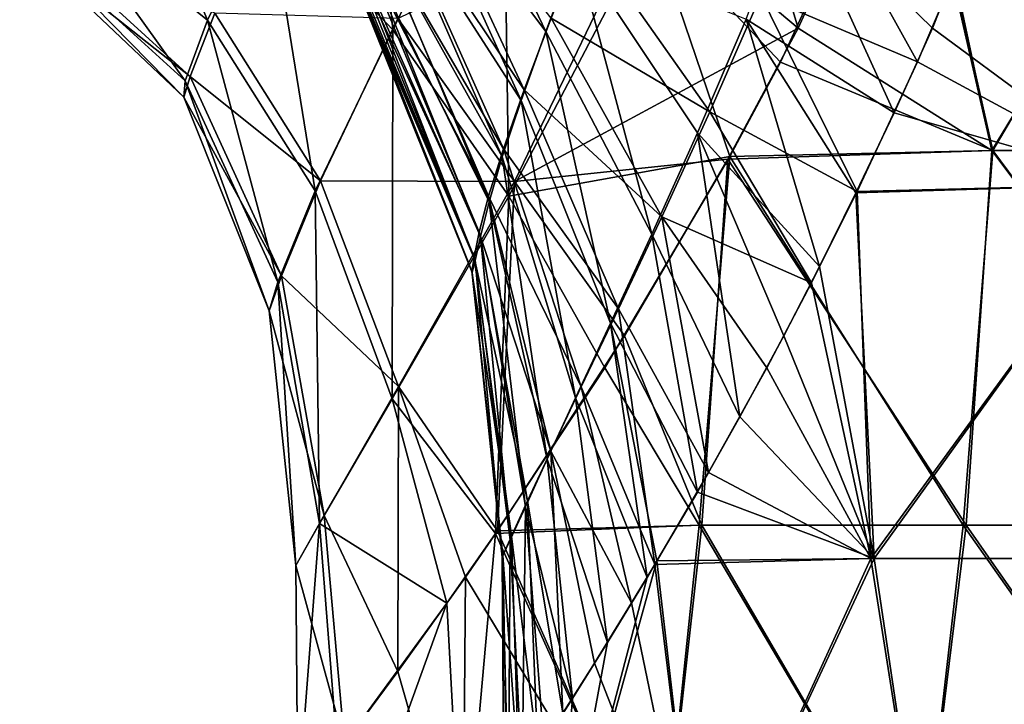
# Model space of a CAD drawing. Units: millimetres. Extents: x -143 to 25, y -46 to 251.
# Drawn here: x -21 to -9, y 162 to 170 of the extents above; entities that cross this region are included whole.
import ezdxf

# ---------------------------------------------------------------- set-up
doc = ezdxf.new("R2010")
doc.units = ezdxf.units.MM
doc.header["$LTSCALE"] = 81.481481
for name, color, linetype in [('1', 7, 'CONTINUOUS'), ('13', 7, 'CONTINUOUS'), ('14', 7, 'CONTINUOUS'), ('170', 7, 'CONTINUOUS'), ('171', 7, 'CONTINUOUS'), ('178', 7, 'CONTINUOUS'), ('179', 7, 'CONTINUOUS'), ('2', 7, 'CONTINUOUS'), ('28', 7, 'CONTINUOUS'), ('29', 7, 'CONTINUOUS'), ('38', 7, 'CONTINUOUS'), ('39', 7, 'CONTINUOUS')]:
    doc.layers.add(name, color=color, linetype=linetype)

msp = doc.modelspace()

# ---------------------------------------------------------------- linework, layer by layer
at = {"layer": '1', "linetype": 'CONTINUOUS'}
for points in [[(-10.04, 172.949, 14.334), (-10.063, 172.889, 14.317), (-9.07, 168.406, 14.966), (-10.04, 172.949, 14.334)], [(-6.311, 172.954, 16.322), (-10.04, 172.949, 14.334), (-9.07, 168.406, 14.966), (-6.311, 172.954, 16.322)], [(-5.335, 168.406, 16.667), (-6.311, 172.954, 16.322), (-9.07, 168.406, 14.966), (-5.335, 168.406, 16.667)], [(-10.083, 172.84, 14.303), (-11.423, 169.895, 13.258), (-9.07, 168.406, 14.966), (-10.083, 172.84, 14.303)], [(-10.063, 172.889, 14.317), (-10.083, 172.84, 14.303), (-9.07, 168.406, 14.966), (-10.063, 172.889, 14.317)], [(-9.07, 168.406, 14.966), (-11.423, 169.895, 13.258), (-12.277, 168.303, 12.471), (-9.07, 168.406, 14.966)], [(-9.383, 163.858, 14.772), (-9.07, 168.406, 14.966), (-12.277, 168.303, 12.471), (-9.383, 163.858, 14.772)], [(-9.383, 163.858, 14.772), (-5.646, 163.858, 16.564), (-9.07, 168.406, 14.966), (-9.383, 163.858, 14.772)], [(-5.646, 163.858, 16.564), (-5.335, 168.406, 16.667), (-9.07, 168.406, 14.966), (-5.646, 163.858, 16.564)], [(-12.594, 163.858, 12.151), (-12.277, 168.303, 12.471), (-13.531, 166.157, 11.098), (-12.594, 163.858, 12.151)], [(-12.594, 163.858, 12.151), (-9.383, 163.858, 14.772), (-12.277, 168.303, 12.471), (-12.594, 163.858, 12.151)], [(-15.075, 163.789, 8.888), (-12.594, 163.858, 12.151), (-13.531, 166.157, 11.098), (-15.075, 163.789, 8.888)], [(-12.594, 163.858, 12.151), (-15.075, 163.789, 8.888), (-13.099, 159.309, 11.605), (-12.594, 163.858, 12.151)], [(-9.941, 159.309, 14.402), (-12.594, 163.858, 12.151), (-13.099, 159.309, 11.605), (-9.941, 159.309, 14.402)], [(-9.383, 163.858, 14.772), (-12.594, 163.858, 12.151), (-9.941, 159.309, 14.402), (-9.383, 163.858, 14.772)], [(-6.206, 159.309, 16.363), (-9.383, 163.858, 14.772), (-9.941, 159.309, 14.402), (-6.206, 159.309, 16.363)], [(-5.646, 163.858, 16.564), (-9.383, 163.858, 14.772), (-6.206, 159.309, 16.363), (-5.646, 163.858, 16.564)], [(-15.075, 163.789, 8.888), (-15.466, 163.225, 8.189), (-13.099, 159.309, 11.605), (-15.075, 163.789, 8.888)], [(-15.466, 163.225, 8.189), (-16.285, 162.077, 6.406), (-15.495, 159.309, 8.133), (-15.466, 163.225, 8.189)], [(-13.099, 159.309, 11.605), (-15.466, 163.225, 8.189), (-15.495, 159.309, 8.133), (-13.099, 159.309, 11.605)], [(-16.285, 162.077, 6.406), (-16.932, 161.204, 4.423), (-15.495, 159.309, 8.133), (-16.285, 162.077, 6.406)]]:
    msp.add_3dface(points, dxfattribs=at)
at = {"layer": '13', "linetype": 'CONTINUOUS'}
for points in [[(-17.867, 171.475, -6.482), (-16.732, 173.742, -8.915), (-16.345, 169.873, -7.694), (-17.867, 171.475, -6.482)], [(-16.345, 169.873, -7.694), (-16.732, 173.742, -8.915), (-15.007, 172.622, -10.107), (-16.345, 169.873, -7.694)], [(-10.069, 172.887, -14.313), (-11.636, 169.482, -13.071), (-13.209, 171.148, -11.657), (-10.069, 172.887, -14.313)], [(-20.49, 171.516, -3.531), (-19.72, 172.662, -5.93), (-18.597, 169.992, -3.951), (-20.49, 171.516, -3.531)], [(-18.597, 169.992, -3.951), (-19.72, 172.662, -5.93), (-17.867, 171.475, -6.482), (-18.597, 169.992, -3.951)], [(-14.936, 167.854, -9.312), (-16.345, 169.873, -7.694), (-15.007, 172.622, -10.107), (-14.936, 167.854, -9.312)], [(-13.209, 171.148, -11.657), (-14.936, 167.854, -9.312), (-15.007, 172.622, -10.107), (-13.209, 171.148, -11.657)], [(-20.828, 171.038, -1.512), (-20.49, 171.516, -3.531), (-18.868, 169.253, -1.733), (-20.828, 171.038, -1.512)], [(-18.868, 169.253, -1.733), (-20.49, 171.516, -3.531), (-18.597, 169.992, -3.951), (-18.868, 169.253, -1.733)], [(-18.597, 169.992, -3.951), (-17.867, 171.475, -6.482), (-17.292, 167.918, -5.001), (-18.597, 169.992, -3.951)], [(-17.292, 167.918, -5.001), (-17.867, 171.475, -6.482), (-16.345, 169.873, -7.694), (-17.292, 167.918, -5.001)], [(-14.87, 168.032, 9.426), (-13.236, 171.421, 11.667), (-16.287, 170.012, 7.831), (-14.87, 168.032, 9.426)], [(-14.87, 168.032, 9.426), (-11.423, 169.895, 13.258), (-13.236, 171.421, 11.667), (-14.87, 168.032, 9.426)], [(-20.77, 171.097, 1.747), (-20.879, 170.946, 0.074), (-18.807, 169.308, 2.038), (-20.77, 171.097, 1.747)], [(-20.879, 170.946, 0.074), (-20.828, 171.038, -1.512), (-18.886, 169.054, 0.115), (-20.879, 170.946, 0.074)], [(-18.886, 169.054, 0.115), (-20.828, 171.038, -1.512), (-18.868, 169.253, -1.733), (-18.886, 169.054, 0.115)], [(-18.508, 170.074, 4.203), (-20.77, 171.097, 1.747), (-18.807, 169.308, 2.038), (-18.508, 170.074, 4.203)], [(-13.209, 171.148, -11.657), (-12.253, 168.333, -12.494), (-14.936, 167.854, -9.312), (-13.209, 171.148, -11.657)], [(-11.636, 169.482, -13.071), (-12.253, 168.333, -12.494), (-13.209, 171.148, -11.657), (-11.636, 169.482, -13.071)], [(-18.807, 169.308, 2.038), (-20.879, 170.946, 0.074), (-18.886, 169.054, 0.115), (-18.807, 169.308, 2.038)], [(-18.508, 170.074, 4.203), (-18.807, 169.308, 2.038), (-17.226, 168.038, 5.202), (-18.508, 170.074, 4.203)], [(-16.287, 170.012, 7.831), (-18.508, 170.074, 4.203), (-17.226, 168.038, 5.202), (-16.287, 170.012, 7.831)], [(-18.868, 169.253, -1.733), (-18.597, 169.992, -3.951), (-17.745, 166.808, -2.382), (-18.868, 169.253, -1.733)], [(-17.745, 166.808, -2.382), (-18.597, 169.992, -3.951), (-17.292, 167.918, -5.001), (-17.745, 166.808, -2.382)], [(-14.87, 168.032, 9.426), (-16.287, 170.012, 7.831), (-17.226, 168.038, 5.202), (-14.87, 168.032, 9.426)], [(-16.354, 165.39, -6.44), (-17.292, 167.918, -5.001), (-16.345, 169.873, -7.694), (-16.354, 165.39, -6.44)], [(-14.936, 167.854, -9.312), (-16.354, 165.39, -6.44), (-16.345, 169.873, -7.694), (-14.936, 167.854, -9.312)], [(-12.277, 168.303, 12.471), (-11.423, 169.895, 13.258), (-14.87, 168.032, 9.426), (-12.277, 168.303, 12.471)], [(-18.807, 169.308, 2.038), (-18.886, 169.054, 0.115), (-17.698, 166.883, 2.639), (-18.807, 169.308, 2.038)], [(-18.886, 169.054, 0.115), (-18.868, 169.253, -1.733), (-17.847, 166.461, 0.1), (-18.886, 169.054, 0.115)], [(-17.847, 166.461, 0.1), (-18.868, 169.253, -1.733), (-17.745, 166.808, -2.382), (-17.847, 166.461, 0.1)], [(-17.226, 168.038, 5.202), (-18.807, 169.308, 2.038), (-17.698, 166.883, 2.639), (-17.226, 168.038, 5.202)], [(-17.698, 166.883, 2.639), (-18.886, 169.054, 0.115), (-17.847, 166.461, 0.1), (-17.698, 166.883, 2.639)], [(-12.253, 168.333, -12.494), (-13.773, 165.768, -10.796), (-14.936, 167.854, -9.312), (-12.253, 168.333, -12.494)], [(-13.531, 166.157, 11.098), (-12.277, 168.303, 12.471), (-14.87, 168.032, 9.426), (-13.531, 166.157, 11.098)], [(-16.279, 165.54, 6.622), (-17.226, 168.038, 5.202), (-17.698, 166.883, 2.639), (-16.279, 165.54, 6.622)], [(-16.279, 165.54, 6.622), (-14.87, 168.032, 9.426), (-17.226, 168.038, 5.202), (-16.279, 165.54, 6.622)], [(-16.279, 165.54, 6.622), (-15.075, 163.789, 8.888), (-14.87, 168.032, 9.426), (-16.279, 165.54, 6.622)], [(-15.075, 163.789, 8.888), (-13.531, 166.157, 11.098), (-14.87, 168.032, 9.426), (-15.075, 163.789, 8.888)], [(-17.236, 163.877, -3.279), (-17.745, 166.808, -2.382), (-17.292, 167.918, -5.001), (-17.236, 163.877, -3.279)], [(-16.354, 165.39, -6.44), (-17.236, 163.877, -3.279), (-17.292, 167.918, -5.001), (-16.354, 165.39, -6.44)], [(-14.936, 167.854, -9.312), (-15.099, 163.755, -8.846), (-16.354, 165.39, -6.44), (-14.936, 167.854, -9.312)], [(-13.773, 165.768, -10.796), (-15.099, 163.755, -8.846), (-14.936, 167.854, -9.312), (-13.773, 165.768, -10.796)], [(-17.18, 163.973, 3.536), (-17.698, 166.883, 2.639), (-17.847, 166.461, 0.1), (-17.18, 163.973, 3.536)], [(-17.18, 163.973, 3.536), (-16.279, 165.54, 6.622), (-17.698, 166.883, 2.639), (-17.18, 163.973, 3.536)], [(-17.526, 163.368, 0.114), (-17.847, 166.461, 0.1), (-17.745, 166.808, -2.382), (-17.526, 163.368, 0.114)], [(-17.236, 163.877, -3.279), (-17.526, 163.368, 0.114), (-17.745, 166.808, -2.382), (-17.236, 163.877, -3.279)], [(-17.526, 163.368, 0.114), (-17.18, 163.973, 3.536), (-17.847, 166.461, 0.1), (-17.526, 163.368, 0.114)], [(-17.18, 163.973, 3.536), (-16.285, 162.077, 6.406), (-16.279, 165.54, 6.622), (-17.18, 163.973, 3.536)], [(-16.285, 162.077, 6.406), (-15.466, 163.225, 8.189), (-16.279, 165.54, 6.622), (-16.285, 162.077, 6.406)], [(-15.466, 163.225, 8.189), (-15.075, 163.789, 8.888), (-16.279, 165.54, 6.622), (-15.466, 163.225, 8.189)], [(-16.354, 165.39, -6.44), (-15.689, 162.91, -7.753), (-17.236, 163.877, -3.279), (-16.354, 165.39, -6.44)], [(-15.099, 163.755, -8.846), (-15.689, 162.91, -7.753), (-16.354, 165.39, -6.44), (-15.099, 163.755, -8.846)], [(-17.526, 163.368, 0.114), (-16.932, 161.204, 4.423), (-17.18, 163.973, 3.536), (-17.526, 163.368, 0.114)], [(-16.932, 161.204, 4.423), (-16.285, 162.077, 6.406), (-17.18, 163.973, 3.536), (-16.932, 161.204, 4.423)], [(-17.236, 163.877, -3.279), (-17.5, 160.457), (-17.526, 163.368, 0.114), (-17.236, 163.877, -3.279)], [(-17.019, 161.09, -4.077), (-17.5, 160.457), (-17.236, 163.877, -3.279), (-17.019, 161.09, -4.077)], [(-15.689, 162.91, -7.753), (-17.019, 161.09, -4.077), (-17.236, 163.877, -3.279), (-15.689, 162.91, -7.753)], [(-17.5, 160.457), (-16.932, 161.204, 4.423), (-17.526, 163.368, 0.114), (-17.5, 160.457)]]:
    msp.add_3dface(points, dxfattribs=at)
at = {"layer": '14', "linetype": 'CONTINUOUS'}
for points in [[(-13.236, 171.421, 11.667), (-11.423, 169.895, 13.258), (-12.8, 174.457, 12.345), (-13.236, 171.421, 11.667)], [(-11.423, 169.895, 13.258), (-10.083, 172.84, 14.303), (-12.8, 174.457, 12.345), (-11.423, 169.895, 13.258)]]:
    msp.add_3dface(points, dxfattribs=at)
at = {"layer": '170', "linetype": 'CONTINUOUS'}
for points in [[(-10.04, 172.949, 14.334), (-10.063, 172.889, 14.317), (-9.07, 168.406, 14.966), (-10.04, 172.949, 14.334)], [(-6.311, 172.954, 16.322), (-10.04, 172.949, 14.334), (-9.07, 168.406, 14.966), (-6.311, 172.954, 16.322)], [(-5.335, 168.406, 16.667), (-6.311, 172.954, 16.322), (-9.07, 168.406, 14.966), (-5.335, 168.406, 16.667)], [(-10.083, 172.84, 14.303), (-11.423, 169.895, 13.258), (-9.07, 168.406, 14.966), (-10.083, 172.84, 14.303)], [(-10.063, 172.889, 14.317), (-10.083, 172.84, 14.303), (-9.07, 168.406, 14.966), (-10.063, 172.889, 14.317)], [(-9.07, 168.406, 14.966), (-11.423, 169.895, 13.258), (-12.277, 168.303, 12.471), (-9.07, 168.406, 14.966)], [(-9.383, 163.858, 14.772), (-9.07, 168.406, 14.966), (-12.277, 168.303, 12.471), (-9.383, 163.858, 14.772)], [(-9.383, 163.858, 14.772), (-5.646, 163.858, 16.564), (-9.07, 168.406, 14.966), (-9.383, 163.858, 14.772)], [(-5.646, 163.858, 16.564), (-5.335, 168.406, 16.667), (-9.07, 168.406, 14.966), (-5.646, 163.858, 16.564)], [(-12.594, 163.858, 12.151), (-12.277, 168.303, 12.471), (-13.531, 166.157, 11.098), (-12.594, 163.858, 12.151)], [(-12.594, 163.858, 12.151), (-9.383, 163.858, 14.772), (-12.277, 168.303, 12.471), (-12.594, 163.858, 12.151)], [(-15.075, 163.789, 8.888), (-12.594, 163.858, 12.151), (-13.531, 166.157, 11.098), (-15.075, 163.789, 8.888)], [(-12.594, 163.858, 12.151), (-15.075, 163.789, 8.888), (-13.099, 159.309, 11.605), (-12.594, 163.858, 12.151)], [(-9.941, 159.309, 14.402), (-12.594, 163.858, 12.151), (-13.099, 159.309, 11.605), (-9.941, 159.309, 14.402)], [(-9.383, 163.858, 14.772), (-12.594, 163.858, 12.151), (-9.941, 159.309, 14.402), (-9.383, 163.858, 14.772)], [(-6.206, 159.309, 16.363), (-9.383, 163.858, 14.772), (-9.941, 159.309, 14.402), (-6.206, 159.309, 16.363)], [(-5.646, 163.858, 16.564), (-9.383, 163.858, 14.772), (-6.206, 159.309, 16.363), (-5.646, 163.858, 16.564)], [(-15.075, 163.789, 8.888), (-15.466, 163.225, 8.189), (-13.099, 159.309, 11.605), (-15.075, 163.789, 8.888)], [(-15.466, 163.225, 8.189), (-16.285, 162.077, 6.406), (-15.495, 159.309, 8.133), (-15.466, 163.225, 8.189)], [(-13.099, 159.309, 11.605), (-15.466, 163.225, 8.189), (-15.495, 159.309, 8.133), (-13.099, 159.309, 11.605)], [(-16.285, 162.077, 6.406), (-16.932, 161.204, 4.423), (-15.495, 159.309, 8.133), (-16.285, 162.077, 6.406)]]:
    msp.add_3dface(points, dxfattribs=at)
at = {"layer": '171', "linetype": 'CONTINUOUS'}
for points in [[(-10.069, 172.887, -14.313), (-6.384, 172.954, -16.294), (-9.059, 168.406, -14.973), (-10.069, 172.887, -14.313)], [(-9.059, 168.406, -14.973), (-6.384, 172.954, -16.294), (-5.324, 168.406, -16.671), (-9.059, 168.406, -14.973)], [(-11.636, 169.482, -13.071), (-10.069, 172.887, -14.313), (-9.059, 168.406, -14.973), (-11.636, 169.482, -13.071)], [(-12.253, 168.333, -12.494), (-11.636, 169.482, -13.071), (-9.059, 168.406, -14.973), (-12.253, 168.333, -12.494)], [(-12.253, 168.333, -12.494), (-9.059, 168.406, -14.973), (-9.417, 163.858, -14.75), (-12.253, 168.333, -12.494)], [(-9.417, 163.858, -14.75), (-9.059, 168.406, -14.973), (-5.68, 163.858, -16.553), (-9.417, 163.858, -14.75)], [(-9.059, 168.406, -14.973), (-5.324, 168.406, -16.671), (-5.68, 163.858, -16.553), (-9.059, 168.406, -14.973)], [(-13.773, 165.768, -10.796), (-12.253, 168.333, -12.494), (-12.625, 163.858, -12.118), (-13.773, 165.768, -10.796)], [(-12.625, 163.858, -12.118), (-12.253, 168.333, -12.494), (-9.417, 163.858, -14.75), (-12.625, 163.858, -12.118)], [(-15.099, 163.755, -8.846), (-13.773, 165.768, -10.796), (-12.625, 163.858, -12.118), (-15.099, 163.755, -8.846)], [(-15.099, 163.755, -8.846), (-12.625, 163.858, -12.118), (-13.099, 159.309, -11.605), (-15.099, 163.755, -8.846)], [(-13.099, 159.309, -11.605), (-12.625, 163.858, -12.118), (-9.941, 159.309, -14.402), (-13.099, 159.309, -11.605)], [(-12.625, 163.858, -12.118), (-9.417, 163.858, -14.75), (-9.941, 159.309, -14.402), (-12.625, 163.858, -12.118)], [(-9.941, 159.309, -14.402), (-9.417, 163.858, -14.75), (-6.206, 159.309, -16.363), (-9.941, 159.309, -14.402)], [(-9.417, 163.858, -14.75), (-5.68, 163.858, -16.553), (-6.206, 159.309, -16.363), (-9.417, 163.858, -14.75)], [(-15.689, 162.91, -7.753), (-15.099, 163.755, -8.846), (-15.495, 159.309, -8.133), (-15.689, 162.91, -7.753)], [(-15.495, 159.309, -8.133), (-15.099, 163.755, -8.846), (-13.099, 159.309, -11.605), (-15.495, 159.309, -8.133)], [(-17.019, 161.09, -4.077), (-15.689, 162.91, -7.753), (-16.991, 159.309, -4.188), (-17.019, 161.09, -4.077)], [(-16.991, 159.309, -4.188), (-15.689, 162.91, -7.753), (-15.495, 159.309, -8.133), (-16.991, 159.309, -4.188)]]:
    msp.add_3dface(points, dxfattribs=at)
at = {"layer": '178', "linetype": 'CONTINUOUS'}
for points in [[(-17.867, 171.475, -6.482), (-16.732, 173.742, -8.915), (-16.345, 169.873, -7.694), (-17.867, 171.475, -6.482)], [(-16.345, 169.873, -7.694), (-16.732, 173.742, -8.915), (-15.007, 172.622, -10.107), (-16.345, 169.873, -7.694)], [(-10.069, 172.887, -14.313), (-11.636, 169.482, -13.071), (-13.209, 171.148, -11.657), (-10.069, 172.887, -14.313)], [(-20.49, 171.516, -3.531), (-19.72, 172.662, -5.93), (-18.597, 169.992, -3.951), (-20.49, 171.516, -3.531)], [(-18.597, 169.992, -3.951), (-19.72, 172.662, -5.93), (-17.867, 171.475, -6.482), (-18.597, 169.992, -3.951)], [(-14.936, 167.854, -9.312), (-16.345, 169.873, -7.694), (-15.007, 172.622, -10.107), (-14.936, 167.854, -9.312)], [(-13.209, 171.148, -11.657), (-14.936, 167.854, -9.312), (-15.007, 172.622, -10.107), (-13.209, 171.148, -11.657)], [(-20.828, 171.038, -1.512), (-20.49, 171.516, -3.531), (-18.868, 169.253, -1.733), (-20.828, 171.038, -1.512)], [(-18.868, 169.253, -1.733), (-20.49, 171.516, -3.531), (-18.597, 169.992, -3.951), (-18.868, 169.253, -1.733)], [(-18.597, 169.992, -3.951), (-17.867, 171.475, -6.482), (-17.292, 167.918, -5.001), (-18.597, 169.992, -3.951)], [(-17.292, 167.918, -5.001), (-17.867, 171.475, -6.482), (-16.345, 169.873, -7.694), (-17.292, 167.918, -5.001)], [(-14.87, 168.032, 9.426), (-13.236, 171.421, 11.667), (-16.287, 170.012, 7.831), (-14.87, 168.032, 9.426)], [(-14.87, 168.032, 9.426), (-11.423, 169.895, 13.258), (-13.236, 171.421, 11.667), (-14.87, 168.032, 9.426)], [(-20.77, 171.097, 1.747), (-20.879, 170.946, 0.074), (-18.807, 169.308, 2.038), (-20.77, 171.097, 1.747)], [(-20.879, 170.946, 0.074), (-20.828, 171.038, -1.512), (-18.886, 169.054, 0.115), (-20.879, 170.946, 0.074)], [(-18.886, 169.054, 0.115), (-20.828, 171.038, -1.512), (-18.868, 169.253, -1.733), (-18.886, 169.054, 0.115)], [(-18.508, 170.074, 4.203), (-20.77, 171.097, 1.747), (-18.807, 169.308, 2.038), (-18.508, 170.074, 4.203)], [(-13.209, 171.148, -11.657), (-12.253, 168.333, -12.494), (-14.936, 167.854, -9.312), (-13.209, 171.148, -11.657)], [(-11.636, 169.482, -13.071), (-12.253, 168.333, -12.494), (-13.209, 171.148, -11.657), (-11.636, 169.482, -13.071)], [(-18.807, 169.308, 2.038), (-20.879, 170.946, 0.074), (-18.886, 169.054, 0.115), (-18.807, 169.308, 2.038)], [(-18.508, 170.074, 4.203), (-18.807, 169.308, 2.038), (-17.226, 168.038, 5.202), (-18.508, 170.074, 4.203)], [(-16.287, 170.012, 7.831), (-18.508, 170.074, 4.203), (-17.226, 168.038, 5.202), (-16.287, 170.012, 7.831)], [(-18.868, 169.253, -1.733), (-18.597, 169.992, -3.951), (-17.745, 166.808, -2.382), (-18.868, 169.253, -1.733)], [(-17.745, 166.808, -2.382), (-18.597, 169.992, -3.951), (-17.292, 167.918, -5.001), (-17.745, 166.808, -2.382)], [(-14.87, 168.032, 9.426), (-16.287, 170.012, 7.831), (-17.226, 168.038, 5.202), (-14.87, 168.032, 9.426)], [(-16.354, 165.39, -6.44), (-17.292, 167.918, -5.001), (-16.345, 169.873, -7.694), (-16.354, 165.39, -6.44)], [(-14.936, 167.854, -9.312), (-16.354, 165.39, -6.44), (-16.345, 169.873, -7.694), (-14.936, 167.854, -9.312)], [(-12.277, 168.303, 12.471), (-11.423, 169.895, 13.258), (-14.87, 168.032, 9.426), (-12.277, 168.303, 12.471)], [(-18.807, 169.308, 2.038), (-18.886, 169.054, 0.115), (-17.698, 166.883, 2.639), (-18.807, 169.308, 2.038)], [(-18.886, 169.054, 0.115), (-18.868, 169.253, -1.733), (-17.847, 166.461, 0.1), (-18.886, 169.054, 0.115)], [(-17.847, 166.461, 0.1), (-18.868, 169.253, -1.733), (-17.745, 166.808, -2.382), (-17.847, 166.461, 0.1)], [(-17.226, 168.038, 5.202), (-18.807, 169.308, 2.038), (-17.698, 166.883, 2.639), (-17.226, 168.038, 5.202)], [(-17.698, 166.883, 2.639), (-18.886, 169.054, 0.115), (-17.847, 166.461, 0.1), (-17.698, 166.883, 2.639)], [(-12.253, 168.333, -12.494), (-13.773, 165.768, -10.796), (-14.936, 167.854, -9.312), (-12.253, 168.333, -12.494)], [(-13.531, 166.157, 11.098), (-12.277, 168.303, 12.471), (-14.87, 168.032, 9.426), (-13.531, 166.157, 11.098)], [(-16.279, 165.54, 6.622), (-17.226, 168.038, 5.202), (-17.698, 166.883, 2.639), (-16.279, 165.54, 6.622)], [(-16.279, 165.54, 6.622), (-14.87, 168.032, 9.426), (-17.226, 168.038, 5.202), (-16.279, 165.54, 6.622)], [(-16.279, 165.54, 6.622), (-15.075, 163.789, 8.888), (-14.87, 168.032, 9.426), (-16.279, 165.54, 6.622)], [(-15.075, 163.789, 8.888), (-13.531, 166.157, 11.098), (-14.87, 168.032, 9.426), (-15.075, 163.789, 8.888)], [(-17.236, 163.877, -3.279), (-17.745, 166.808, -2.382), (-17.292, 167.918, -5.001), (-17.236, 163.877, -3.279)], [(-16.354, 165.39, -6.44), (-17.236, 163.877, -3.279), (-17.292, 167.918, -5.001), (-16.354, 165.39, -6.44)], [(-14.936, 167.854, -9.312), (-15.099, 163.755, -8.846), (-16.354, 165.39, -6.44), (-14.936, 167.854, -9.312)], [(-13.773, 165.768, -10.796), (-15.099, 163.755, -8.846), (-14.936, 167.854, -9.312), (-13.773, 165.768, -10.796)], [(-17.18, 163.973, 3.536), (-17.698, 166.883, 2.639), (-17.847, 166.461, 0.1), (-17.18, 163.973, 3.536)], [(-17.18, 163.973, 3.536), (-16.279, 165.54, 6.622), (-17.698, 166.883, 2.639), (-17.18, 163.973, 3.536)], [(-17.526, 163.368, 0.114), (-17.847, 166.461, 0.1), (-17.745, 166.808, -2.382), (-17.526, 163.368, 0.114)], [(-17.236, 163.877, -3.279), (-17.526, 163.368, 0.114), (-17.745, 166.808, -2.382), (-17.236, 163.877, -3.279)], [(-17.526, 163.368, 0.114), (-17.18, 163.973, 3.536), (-17.847, 166.461, 0.1), (-17.526, 163.368, 0.114)], [(-17.18, 163.973, 3.536), (-16.285, 162.077, 6.406), (-16.279, 165.54, 6.622), (-17.18, 163.973, 3.536)], [(-16.285, 162.077, 6.406), (-15.466, 163.225, 8.189), (-16.279, 165.54, 6.622), (-16.285, 162.077, 6.406)], [(-15.466, 163.225, 8.189), (-15.075, 163.789, 8.888), (-16.279, 165.54, 6.622), (-15.466, 163.225, 8.189)], [(-16.354, 165.39, -6.44), (-15.689, 162.91, -7.753), (-17.236, 163.877, -3.279), (-16.354, 165.39, -6.44)], [(-15.099, 163.755, -8.846), (-15.689, 162.91, -7.753), (-16.354, 165.39, -6.44), (-15.099, 163.755, -8.846)], [(-17.526, 163.368, 0.114), (-16.932, 161.204, 4.423), (-17.18, 163.973, 3.536), (-17.526, 163.368, 0.114)], [(-16.932, 161.204, 4.423), (-16.285, 162.077, 6.406), (-17.18, 163.973, 3.536), (-16.932, 161.204, 4.423)], [(-17.236, 163.877, -3.279), (-17.5, 160.457), (-17.526, 163.368, 0.114), (-17.236, 163.877, -3.279)], [(-17.019, 161.09, -4.077), (-17.5, 160.457), (-17.236, 163.877, -3.279), (-17.019, 161.09, -4.077)], [(-15.689, 162.91, -7.753), (-17.019, 161.09, -4.077), (-17.236, 163.877, -3.279), (-15.689, 162.91, -7.753)], [(-17.5, 160.457), (-16.932, 161.204, 4.423), (-17.526, 163.368, 0.114), (-17.5, 160.457)]]:
    msp.add_3dface(points, dxfattribs=at)
at = {"layer": '179', "linetype": 'CONTINUOUS'}
for points in [[(-13.236, 171.421, 11.667), (-11.423, 169.895, 13.258), (-12.8, 174.457, 12.345), (-13.236, 171.421, 11.667)], [(-11.423, 169.895, 13.258), (-10.083, 172.84, 14.303), (-12.8, 174.457, 12.345), (-11.423, 169.895, 13.258)]]:
    msp.add_3dface(points, dxfattribs=at)
at = {"layer": '2', "linetype": 'CONTINUOUS'}
for points in [[(-10.069, 172.887, -14.313), (-6.384, 172.954, -16.294), (-9.059, 168.406, -14.973), (-10.069, 172.887, -14.313)], [(-9.059, 168.406, -14.973), (-6.384, 172.954, -16.294), (-5.324, 168.406, -16.671), (-9.059, 168.406, -14.973)], [(-11.636, 169.482, -13.071), (-10.069, 172.887, -14.313), (-9.059, 168.406, -14.973), (-11.636, 169.482, -13.071)], [(-12.253, 168.333, -12.494), (-11.636, 169.482, -13.071), (-9.059, 168.406, -14.973), (-12.253, 168.333, -12.494)], [(-12.253, 168.333, -12.494), (-9.059, 168.406, -14.973), (-9.417, 163.858, -14.75), (-12.253, 168.333, -12.494)], [(-9.417, 163.858, -14.75), (-9.059, 168.406, -14.973), (-5.68, 163.858, -16.553), (-9.417, 163.858, -14.75)], [(-9.059, 168.406, -14.973), (-5.324, 168.406, -16.671), (-5.68, 163.858, -16.553), (-9.059, 168.406, -14.973)], [(-13.773, 165.768, -10.796), (-12.253, 168.333, -12.494), (-12.625, 163.858, -12.118), (-13.773, 165.768, -10.796)], [(-12.625, 163.858, -12.118), (-12.253, 168.333, -12.494), (-9.417, 163.858, -14.75), (-12.625, 163.858, -12.118)], [(-15.099, 163.755, -8.846), (-13.773, 165.768, -10.796), (-12.625, 163.858, -12.118), (-15.099, 163.755, -8.846)], [(-15.099, 163.755, -8.846), (-12.625, 163.858, -12.118), (-13.099, 159.309, -11.605), (-15.099, 163.755, -8.846)], [(-13.099, 159.309, -11.605), (-12.625, 163.858, -12.118), (-9.941, 159.309, -14.402), (-13.099, 159.309, -11.605)], [(-12.625, 163.858, -12.118), (-9.417, 163.858, -14.75), (-9.941, 159.309, -14.402), (-12.625, 163.858, -12.118)], [(-9.941, 159.309, -14.402), (-9.417, 163.858, -14.75), (-6.206, 159.309, -16.363), (-9.941, 159.309, -14.402)], [(-9.417, 163.858, -14.75), (-5.68, 163.858, -16.553), (-6.206, 159.309, -16.363), (-9.417, 163.858, -14.75)], [(-15.689, 162.91, -7.753), (-15.099, 163.755, -8.846), (-15.495, 159.309, -8.133), (-15.689, 162.91, -7.753)], [(-15.495, 159.309, -8.133), (-15.099, 163.755, -8.846), (-13.099, 159.309, -11.605), (-15.495, 159.309, -8.133)], [(-17.019, 161.09, -4.077), (-15.689, 162.91, -7.753), (-16.991, 159.309, -4.188), (-17.019, 161.09, -4.077)], [(-16.991, 159.309, -4.188), (-15.689, 162.91, -7.753), (-15.495, 159.309, -8.133), (-16.991, 159.309, -4.188)]]:
    msp.add_3dface(points, dxfattribs=at)
at = {"layer": '28', "linetype": 'CONTINUOUS'}
for points in [[(-9.791, 169.895, 11.364), (-8.748, 172.534, 12.185), (-7.225, 167.999, 13.145), (-9.791, 169.895, 11.364)], [(-10.258, 168.866, 10.944), (-9.791, 169.895, 11.364), (-7.225, 167.999, 13.145), (-10.258, 168.866, 10.944)], [(-10.721, 167.892, 10.491), (-10.258, 168.866, 10.944), (-7.225, 167.999, 13.145), (-10.721, 167.892, 10.491)], [(-10.721, 167.892, 10.491), (-7.225, 167.999, 13.145), (-10.498, 163.451, 10.714), (-10.721, 167.892, 10.491)], [(-10.498, 163.451, 10.714), (-7.225, 167.999, 13.145), (-6.953, 163.451, 13.291), (-10.498, 163.451, 10.714)], [(-11.164, 166.999, 10.019), (-10.721, 167.892, 10.491), (-10.498, 163.451, 10.714), (-11.164, 166.999, 10.019)], [(-11.598, 166.157, 9.513), (-11.164, 166.999, 10.019), (-10.498, 163.451, 10.714), (-11.598, 166.157, 9.513)], [(-12.131, 165.172, 8.823), (-11.598, 166.157, 9.513), (-10.498, 163.451, 10.714), (-12.131, 165.172, 8.823)], [(-12.647, 164.259, 8.065), (-12.131, 165.172, 8.823), (-10.498, 163.451, 10.714), (-12.647, 164.259, 8.065)], [(-13.138, 163.423, 7.238), (-12.647, 164.259, 8.065), (-10.498, 163.451, 10.714), (-13.138, 163.423, 7.238)], [(-13.258, 163.222, 7.016), (-13.138, 163.423, 7.238), (-14.392, 158.903, 4.226), (-13.258, 163.222, 7.016)], [(-14.392, 158.903, 4.226), (-13.138, 163.423, 7.238), (-12.619, 158.903, 8.11), (-14.392, 158.903, 4.226)], [(-13.138, 163.423, 7.238), (-10.498, 163.451, 10.714), (-12.619, 158.903, 8.11), (-13.138, 163.423, 7.238)], [(-12.619, 158.903, 8.11), (-10.498, 163.451, 10.714), (-9.823, 158.903, 11.336), (-12.619, 158.903, 8.11)], [(-10.498, 163.451, 10.714), (-6.953, 163.451, 13.291), (-9.823, 158.903, 11.336), (-10.498, 163.451, 10.714)], [(-9.823, 158.903, 11.336), (-6.953, 163.451, 13.291), (-6.231, 158.903, 13.644), (-9.823, 158.903, 11.336)], [(-13.739, 162.432, 6.02), (-13.258, 163.222, 7.016), (-14.392, 158.903, 4.226), (-13.739, 162.432, 6.02)], [(-14.163, 161.752, 4.941), (-13.739, 162.432, 6.02), (-14.392, 158.903, 4.226), (-14.163, 161.752, 4.941)], [(-14.513, 161.204, 3.792), (-14.163, 161.752, 4.941), (-14.392, 158.903, 4.226), (-14.513, 161.204, 3.792)]]:
    msp.add_3dface(points, dxfattribs=at)
at = {"layer": '29', "linetype": 'CONTINUOUS'}
for points in [[(-9.361, 170.926, -11.721), (-7.224, 167.999, -13.146), (-8.779, 172.462, -12.162), (-9.361, 170.926, -11.721)], [(-9.973, 169.485, -11.205), (-7.224, 167.999, -13.146), (-9.361, 170.926, -11.721), (-9.973, 169.485, -11.205)], [(-10.707, 167.908, -10.506), (-7.224, 167.999, -13.146), (-9.973, 169.485, -11.205), (-10.707, 167.908, -10.506)], [(-10.707, 167.908, -10.506), (-10.54, 163.451, -10.673), (-7.224, 167.999, -13.146), (-10.707, 167.908, -10.506)], [(-10.54, 163.451, -10.673), (-6.998, 163.451, -13.267), (-7.224, 167.999, -13.146), (-10.54, 163.451, -10.673)], [(-11.261, 166.801, -9.909), (-10.54, 163.451, -10.673), (-10.707, 167.908, -10.506), (-11.261, 166.801, -9.909)], [(-11.805, 165.768, -9.254), (-10.54, 163.451, -10.673), (-11.261, 166.801, -9.909), (-11.805, 165.768, -9.254)], [(-12.512, 164.497, -8.274), (-10.54, 163.451, -10.673), (-11.805, 165.768, -9.254), (-12.512, 164.497, -8.274)], [(-13.166, 163.378, -7.188), (-10.54, 163.451, -10.673), (-12.512, 164.497, -8.274), (-13.166, 163.378, -7.188)], [(-13.166, 163.378, -7.188), (-13.447, 162.912, -6.647), (-12.619, 158.903, -8.11), (-13.166, 163.378, -7.188)], [(-10.54, 163.451, -10.673), (-13.166, 163.378, -7.188), (-12.619, 158.903, -8.11), (-10.54, 163.451, -10.673)], [(-9.823, 158.903, -11.336), (-10.54, 163.451, -10.673), (-12.619, 158.903, -8.11), (-9.823, 158.903, -11.336)], [(-6.998, 163.451, -13.267), (-10.54, 163.451, -10.673), (-9.823, 158.903, -11.336), (-6.998, 163.451, -13.267)], [(-6.231, 158.903, -13.644), (-6.998, 163.451, -13.267), (-9.823, 158.903, -11.336), (-6.231, 158.903, -13.644)], [(-13.447, 162.912, -6.647), (-13.897, 162.179, -5.644), (-12.619, 158.903, -8.11), (-13.447, 162.912, -6.647)], [(-13.897, 162.179, -5.644), (-14.28, 161.571, -4.591), (-12.619, 158.903, -8.11), (-13.897, 162.179, -5.644)]]:
    msp.add_3dface(points, dxfattribs=at)
at = {"layer": '38', "linetype": 'CONTINUOUS'}
for points in [[(-16.207, 172.141, 4.627), (-15.913, 172.839, 5.507), (-14.487, 169.851, 5.849), (-16.207, 172.141, 4.627)], [(-14.487, 169.851, 5.849), (-15.913, 172.839, 5.507), (-14.121, 170.831, 6.764), (-14.487, 169.851, 5.849)], [(-16.217, 172.292, -4.738), (-16.466, 171.694, -3.854), (-14.751, 169.145, -5.079), (-16.217, 172.292, -4.738)], [(-14.422, 170.014, -6.027), (-16.217, 172.292, -4.738), (-14.751, 169.145, -5.079), (-14.422, 170.014, -6.027)], [(-16.436, 171.578, 3.766), (-16.207, 172.141, 4.627), (-14.789, 169.014, 4.915), (-16.436, 171.578, 3.766)], [(-14.789, 169.014, 4.915), (-16.207, 172.141, 4.627), (-14.487, 169.851, 5.849), (-14.789, 169.014, 4.915)], [(-9.973, 169.485, -11.205), (-11.262, 171.804, -10.106), (-11.875, 170.295, -9.364), (-9.973, 169.485, -11.205)], [(-9.973, 169.485, -11.205), (-9.361, 170.926, -11.721), (-11.262, 171.804, -10.106), (-9.973, 169.485, -11.205)], [(-16.466, 171.694, -3.854), (-16.638, 171.232, -3.014), (-15.004, 168.427, -4.13), (-16.466, 171.694, -3.854)], [(-14.751, 169.145, -5.079), (-16.466, 171.694, -3.854), (-15.004, 168.427, -4.13), (-14.751, 169.145, -5.079)], [(-16.59, 171.152, 2.972), (-16.436, 171.578, 3.766), (-15.017, 168.329, 3.997), (-16.59, 171.152, 2.972)], [(-15.017, 168.329, 3.997), (-16.436, 171.578, 3.766), (-14.789, 169.014, 4.915), (-15.017, 168.329, 3.997)], [(-10.258, 168.866, 10.944), (-12.054, 170.001, 9.15), (-11.479, 171.546, 9.891), (-10.258, 168.866, 10.944)], [(-9.791, 169.895, 11.364), (-10.258, 168.866, 10.944), (-11.479, 171.546, 9.891), (-9.791, 169.895, 11.364)], [(-16.638, 171.232, -3.014), (-16.741, 170.887, -2.236), (-15.184, 167.851, -3.198), (-16.638, 171.232, -3.014)], [(-16.68, 170.84, 2.246), (-16.59, 171.152, 2.972), (-15.175, 167.782, 3.102), (-16.68, 170.84, 2.246)], [(-15.004, 168.427, -4.13), (-16.638, 171.232, -3.014), (-15.184, 167.851, -3.198), (-15.004, 168.427, -4.13)], [(-15.175, 167.782, 3.102), (-16.59, 171.152, 2.972), (-15.017, 168.329, 3.997), (-15.175, 167.782, 3.102)], [(-14.019, 171.039, -6.957), (-14.422, 170.014, -6.027), (-12.496, 168.878, -8.506), (-14.019, 171.039, -6.957)], [(-11.875, 170.295, -9.364), (-14.019, 171.039, -6.957), (-12.496, 168.878, -8.506), (-11.875, 170.295, -9.364)], [(-16.741, 170.887, -2.236), (-16.786, 170.647, -1.546), (-15.297, 167.415, -2.299), (-16.741, 170.887, -2.236)], [(-15.184, 167.851, -3.198), (-16.741, 170.887, -2.236), (-15.297, 167.415, -2.299), (-15.184, 167.851, -3.198)], [(-16.727, 170.614, 1.566), (-16.68, 170.84, 2.246), (-15.281, 167.363, 2.214), (-16.727, 170.614, 1.566)], [(-15.281, 167.363, 2.214), (-16.68, 170.84, 2.246), (-15.175, 167.782, 3.102), (-15.281, 167.363, 2.214)], [(-14.487, 169.851, 5.849), (-14.121, 170.831, 6.764), (-13.201, 167.39, 7.34), (-14.487, 169.851, 5.849)], [(-13.201, 167.39, 7.34), (-14.121, 170.831, 6.764), (-12.647, 168.624, 8.287), (-13.201, 167.39, 7.34)], [(-12.647, 168.624, 8.287), (-14.121, 170.831, 6.764), (-12.054, 170.001, 9.15), (-12.647, 168.624, 8.287)], [(-16.786, 170.647, -1.546), (-16.792, 170.491, -0.934), (-15.36, 167.111, -1.426), (-16.786, 170.647, -1.546)], [(-15.297, 167.415, -2.299), (-16.786, 170.647, -1.546), (-15.36, 167.111, -1.426), (-15.297, 167.415, -2.299)], [(-16.75, 170.466, 0.922), (-16.727, 170.614, 1.566), (-15.347, 167.073, 1.323), (-16.75, 170.466, 0.922)], [(-15.347, 167.073, 1.323), (-16.727, 170.614, 1.566), (-15.281, 167.363, 2.214), (-15.347, 167.073, 1.323)], [(-16.792, 170.491, -0.934), (-16.782, 170.406, -0.348), (-15.386, 166.942, -0.546), (-16.792, 170.491, -0.934)], [(-15.36, 167.111, -1.426), (-16.792, 170.491, -0.934), (-15.386, 166.942, -0.546), (-15.36, 167.111, -1.426)], [(-16.766, 170.393, 0.282), (-16.75, 170.466, 0.922), (-15.347, 167.073, 1.323), (-16.766, 170.393, 0.282)], [(-16.782, 170.406, -0.348), (-16.766, 170.393, 0.282), (-15.382, 166.924, 0.395), (-16.782, 170.406, -0.348)], [(-15.386, 166.942, -0.546), (-16.782, 170.406, -0.348), (-15.382, 166.924, 0.395), (-15.386, 166.942, -0.546)], [(-15.382, 166.924, 0.395), (-16.766, 170.393, 0.282), (-15.347, 167.073, 1.323), (-15.382, 166.924, 0.395)], [(-10.707, 167.908, -10.506), (-11.875, 170.295, -9.364), (-12.496, 168.878, -8.506), (-10.707, 167.908, -10.506)], [(-10.707, 167.908, -10.506), (-9.973, 169.485, -11.205), (-11.875, 170.295, -9.364), (-10.707, 167.908, -10.506)], [(-14.422, 170.014, -6.027), (-14.751, 169.145, -5.079), (-13.081, 167.6, -7.558), (-14.422, 170.014, -6.027)], [(-12.496, 168.878, -8.506), (-14.422, 170.014, -6.027), (-13.081, 167.6, -7.558), (-12.496, 168.878, -8.506)], [(-11.164, 166.999, 10.019), (-12.647, 168.624, 8.287), (-12.054, 170.001, 9.15), (-11.164, 166.999, 10.019)], [(-10.258, 168.866, 10.944), (-10.721, 167.892, 10.491), (-12.054, 170.001, 9.15), (-10.258, 168.866, 10.944)], [(-10.721, 167.892, 10.491), (-11.164, 166.999, 10.019), (-12.054, 170.001, 9.15), (-10.721, 167.892, 10.491)], [(-14.789, 169.014, 4.915), (-14.487, 169.851, 5.849), (-13.701, 166.312, 6.321), (-14.789, 169.014, 4.915)], [(-13.701, 166.312, 6.321), (-14.487, 169.851, 5.849), (-13.201, 167.39, 7.34), (-13.701, 166.312, 6.321)], [(-14.751, 169.145, -5.079), (-15.004, 168.427, -4.13), (-13.606, 166.485, -6.54), (-14.751, 169.145, -5.079)], [(-13.081, 167.6, -7.558), (-14.751, 169.145, -5.079), (-13.606, 166.485, -6.54), (-13.081, 167.6, -7.558)], [(-15.017, 168.329, 3.997), (-14.789, 169.014, 4.915), (-14.127, 165.402, 5.259), (-15.017, 168.329, 3.997)], [(-14.127, 165.402, 5.259), (-14.789, 169.014, 4.915), (-13.701, 166.312, 6.321), (-14.127, 165.402, 5.259)], [(-11.261, 166.801, -9.909), (-12.496, 168.878, -8.506), (-13.081, 167.6, -7.558), (-11.261, 166.801, -9.909)], [(-11.261, 166.801, -9.909), (-10.707, 167.908, -10.506), (-12.496, 168.878, -8.506), (-11.261, 166.801, -9.909)], [(-12.131, 165.172, 8.823), (-13.201, 167.39, 7.34), (-12.647, 168.624, 8.287), (-12.131, 165.172, 8.823)], [(-11.164, 166.999, 10.019), (-11.598, 166.157, 9.513), (-12.647, 168.624, 8.287), (-11.164, 166.999, 10.019)], [(-11.598, 166.157, 9.513), (-12.131, 165.172, 8.823), (-12.647, 168.624, 8.287), (-11.598, 166.157, 9.513)], [(-15.004, 168.427, -4.13), (-15.184, 167.851, -3.198), (-14.057, 165.537, -5.464), (-15.004, 168.427, -4.13)], [(-13.606, 166.485, -6.54), (-15.004, 168.427, -4.13), (-14.057, 165.537, -5.464), (-13.606, 166.485, -6.54)], [(-15.175, 167.782, 3.102), (-15.017, 168.329, 3.997), (-14.471, 164.658, 4.161), (-15.175, 167.782, 3.102)], [(-14.471, 164.658, 4.161), (-15.017, 168.329, 3.997), (-14.127, 165.402, 5.259), (-14.471, 164.658, 4.161)], [(-15.184, 167.851, -3.198), (-15.297, 167.415, -2.299), (-14.427, 164.756, -4.343), (-15.184, 167.851, -3.198)], [(-14.057, 165.537, -5.464), (-15.184, 167.851, -3.198), (-14.427, 164.756, -4.343), (-14.057, 165.537, -5.464)], [(-15.281, 167.363, 2.214), (-15.175, 167.782, 3.102), (-14.737, 164.081, 3.017), (-15.281, 167.363, 2.214)], [(-14.737, 164.081, 3.017), (-15.175, 167.782, 3.102), (-14.471, 164.658, 4.161), (-14.737, 164.081, 3.017)], [(-12.512, 164.497, -8.274), (-13.081, 167.6, -7.558), (-13.606, 166.485, -6.54), (-12.512, 164.497, -8.274)], [(-12.512, 164.497, -8.274), (-11.805, 165.768, -9.254), (-13.081, 167.6, -7.558), (-12.512, 164.497, -8.274)], [(-11.805, 165.768, -9.254), (-11.261, 166.801, -9.909), (-13.081, 167.6, -7.558), (-11.805, 165.768, -9.254)], [(-15.297, 167.415, -2.299), (-15.36, 167.111, -1.426), (-14.71, 164.15, -3.191), (-15.297, 167.415, -2.299)], [(-15.347, 167.073, 1.323), (-15.281, 167.363, 2.214), (-14.921, 163.679, 1.823), (-15.347, 167.073, 1.323)], [(-14.427, 164.756, -4.343), (-15.297, 167.415, -2.299), (-14.71, 164.15, -3.191), (-14.427, 164.756, -4.343)], [(-14.921, 163.679, 1.823), (-15.281, 167.363, 2.214), (-14.737, 164.081, 3.017), (-14.921, 163.679, 1.823)], [(-12.647, 164.259, 8.065), (-13.701, 166.312, 6.321), (-13.201, 167.39, 7.34), (-12.647, 164.259, 8.065)], [(-12.131, 165.172, 8.823), (-12.647, 164.259, 8.065), (-13.201, 167.39, 7.34), (-12.131, 165.172, 8.823)], [(-15.36, 167.111, -1.426), (-15.386, 166.942, -0.546), (-14.904, 163.724, -2.006), (-15.36, 167.111, -1.426)], [(-14.71, 164.15, -3.191), (-15.36, 167.111, -1.426), (-14.904, 163.724, -2.006), (-14.71, 164.15, -3.191)], [(-15.382, 166.924, 0.395), (-15.347, 167.073, 1.323), (-15.017, 163.468, 0.545), (-15.382, 166.924, 0.395)], [(-15.017, 163.468, 0.545), (-15.347, 167.073, 1.323), (-14.921, 163.679, 1.823), (-15.017, 163.468, 0.545)], [(-15.386, 166.942, -0.546), (-15.382, 166.924, 0.395), (-15.011, 163.489, -0.773), (-15.386, 166.942, -0.546)], [(-14.904, 163.724, -2.006), (-15.386, 166.942, -0.546), (-15.011, 163.489, -0.773), (-14.904, 163.724, -2.006)], [(-15.011, 163.489, -0.773), (-15.382, 166.924, 0.395), (-15.017, 163.468, 0.545), (-15.011, 163.489, -0.773)], [(-13.166, 163.378, -7.188), (-13.606, 166.485, -6.54), (-14.057, 165.537, -5.464), (-13.166, 163.378, -7.188)], [(-13.166, 163.378, -7.188), (-12.512, 164.497, -8.274), (-13.606, 166.485, -6.54), (-13.166, 163.378, -7.188)], [(-13.258, 163.222, 7.016), (-14.127, 165.402, 5.259), (-13.701, 166.312, 6.321), (-13.258, 163.222, 7.016)], [(-12.647, 164.259, 8.065), (-13.138, 163.423, 7.238), (-13.701, 166.312, 6.321), (-12.647, 164.259, 8.065)], [(-13.138, 163.423, 7.238), (-13.258, 163.222, 7.016), (-13.701, 166.312, 6.321), (-13.138, 163.423, 7.238)], [(-13.447, 162.912, -6.647), (-14.057, 165.537, -5.464), (-14.427, 164.756, -4.343), (-13.447, 162.912, -6.647)], [(-13.447, 162.912, -6.647), (-13.166, 163.378, -7.188), (-14.057, 165.537, -5.464), (-13.447, 162.912, -6.647)], [(-13.739, 162.432, 6.02), (-14.471, 164.658, 4.161), (-14.127, 165.402, 5.259), (-13.739, 162.432, 6.02)], [(-13.258, 163.222, 7.016), (-13.739, 162.432, 6.02), (-14.127, 165.402, 5.259), (-13.258, 163.222, 7.016)], [(-14.28, 161.571, -4.591), (-14.427, 164.756, -4.343), (-14.71, 164.15, -3.191), (-14.28, 161.571, -4.591)], [(-14.28, 161.571, -4.591), (-13.897, 162.179, -5.644), (-14.427, 164.756, -4.343), (-14.28, 161.571, -4.591)], [(-13.897, 162.179, -5.644), (-13.447, 162.912, -6.647), (-14.427, 164.756, -4.343), (-13.897, 162.179, -5.644)], [(-14.163, 161.752, 4.941), (-14.737, 164.081, 3.017), (-14.471, 164.658, 4.161), (-14.163, 161.752, 4.941)], [(-13.739, 162.432, 6.02), (-14.163, 161.752, 4.941), (-14.471, 164.658, 4.161), (-13.739, 162.432, 6.02)], [(-14.587, 161.09, -3.494), (-14.71, 164.15, -3.191), (-14.904, 163.724, -2.006), (-14.587, 161.09, -3.494)], [(-14.587, 161.09, -3.494), (-14.28, 161.571, -4.591), (-14.71, 164.15, -3.191), (-14.587, 161.09, -3.494)], [(-14.777, 160.796, 2.58), (-14.921, 163.679, 1.823), (-14.737, 164.081, 3.017), (-14.777, 160.796, 2.58)], [(-14.513, 161.204, 3.792), (-14.777, 160.796, 2.58), (-14.737, 164.081, 3.017), (-14.513, 161.204, 3.792)], [(-14.163, 161.752, 4.941), (-14.513, 161.204, 3.792), (-14.737, 164.081, 3.017), (-14.163, 161.752, 4.941)], [(-14.942, 160.547, 1.313), (-15.017, 163.468, 0.545), (-14.921, 163.679, 1.823), (-14.942, 160.547, 1.313)], [(-14.813, 160.741, -2.361), (-14.904, 163.724, -2.006), (-15.011, 163.489, -0.773), (-14.813, 160.741, -2.361)], [(-14.777, 160.796, 2.58), (-14.942, 160.547, 1.313), (-14.921, 163.679, 1.823), (-14.777, 160.796, 2.58)], [(-14.813, 160.741, -2.361), (-14.587, 161.09, -3.494), (-14.904, 163.724, -2.006), (-14.813, 160.741, -2.361)], [(-15, 160.457), (-15.011, 163.489, -0.773), (-15.017, 163.468, 0.545), (-15, 160.457)], [(-14.942, 160.547, 1.313), (-15, 160.457), (-15.017, 163.468, 0.545), (-14.942, 160.547, 1.313)], [(-15, 160.457), (-14.952, 160.53, -1.194), (-15.011, 163.489, -0.773), (-15, 160.457)], [(-14.952, 160.53, -1.194), (-14.813, 160.741, -2.361), (-15.011, 163.489, -0.773), (-14.952, 160.53, -1.194)]]:
    msp.add_3dface(points, dxfattribs=at)
at = {"layer": '39', "linetype": 'CONTINUOUS'}
msp.add_3dface([(-8.748, 172.534, 12.185), (-9.791, 169.895, 11.364), (-11.479, 171.546, 9.891), (-8.748, 172.534, 12.185)], dxfattribs=at)

doc.saveas('drawing.dxf')
